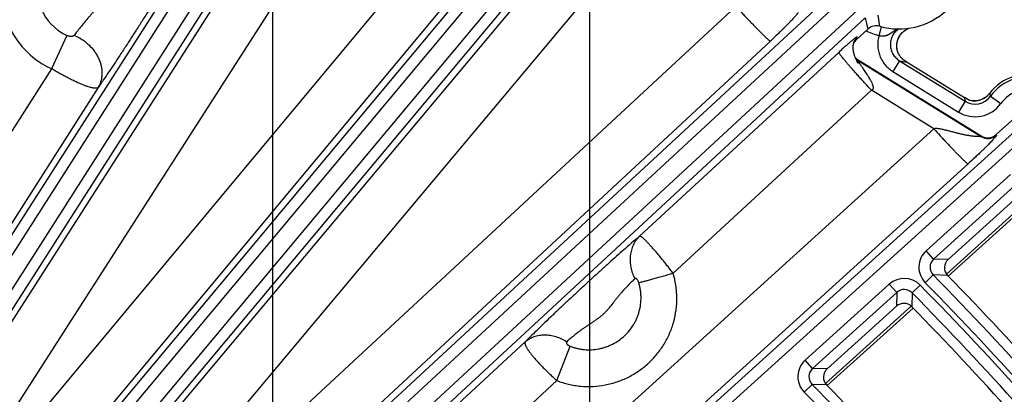
# Model space of a CAD drawing. Units: inches. Extents: x 0 to 17, y 0 to 11.
# Drawn here: x 5.7 to 6.3, y 7.7 to 8 of the extents above; entities that cross this region are included whole.
import ezdxf

# ---------------------------------------------------------------- set-up
doc = ezdxf.new("R2010")
doc.units = ezdxf.units.IN
doc.header["$LTSCALE"] = 0.935
doc.header["$MEASUREMENT"] = 0
doc.layers.get('0').update_dxf_attribs({"linetype": 'CONTINUOUS'})
doc.styles.get("Standard").update_dxf_attribs({"font": 'txt', "width": 0.8})
doc.styles.add('TEXTSTYLE_1', font='gdt', dxfattribs={"width": 0.8})
doc.dimstyles.new('DIMSTYLE_1', dxfattribs={"dimtxt": 0.09375, "dimasz": 0.1875, "dimexe": 0.125, "dimexo": 0.0625, "dimgap": 0.046875, "dimtad": 0, "dimtih": 1, "dimtoh": 1, "dimdec": 1, "dimlfac": 5, "dimzin": 4, "dimdsep": 46, "dimtxsty": 'STANDARD', "dimblk": '_FILLED', "dimblk1": '_FILLED', "dimblk2": '_FILLED', "dimcen": 0.09, "dimadec": 3, "dimazin": 1, "dimtp": 0.001, "dimtm": 0.001, "dimtfac": 1, "dimtdec": 1, "dimtofl": 0, "dimtmove": 0, "dimatfit": 3, "dimldrblk": '_FILLED', "dimfxl": 1, "dimtolj": 1, "dimtzin": 4, "dimarcsym": 0})
doc.dimstyles.new('DIMSTYLE_2', dxfattribs={"dimtxt": 0.09375, "dimasz": 0.1875, "dimexe": 0.125, "dimexo": 0.0625, "dimgap": 0.09, "dimtad": 0, "dimtih": 1, "dimtoh": 1, "dimdec": 1, "dimlfac": 5, "dimzin": 4, "dimdsep": 46, "dimtxsty": 'STANDARD', "dimblk": '_FILLED', "dimblk1": '_FILLED', "dimblk2": '_FILLED', "dimcen": 0.09, "dimadec": 3, "dimazin": 1, "dimtp": 0.001, "dimtm": 0.001, "dimtfac": 1, "dimtdec": 1, "dimtofl": 0, "dimtmove": 0, "dimatfit": 1, "dimldrblk": '_FILLED', "dimfxl": 1, "dimtolj": 1, "dimtzin": 4, "dimarcsym": 0})

# ---------------------------------------------------------------- blocks, each defined once
blk = doc.blocks.new('_FILLED')
at = {"color": 0, "linetype": 'BYBLOCK'}
blk.add_solid([(0, 0), (-1, 0.1667), (-1, -0.1667)], dxfattribs=at)
blk = doc.blocks.new('*D4')
at = {"color": 2, "linetype": 'CONTINUOUS'}
for p, q in [((3.02536, 6.35569), (3.02536, 10.20522)), ((6.7203, 6.61884), (6.7203, 10.20522)), ((3.02536, 10.08022), (4.63846, 10.08022)), ((6.7203, 10.08022), (5.10721, 10.08022))]:
    blk.add_line(p, q, dxfattribs=at)
at = {"color": 2, "linetype": 'CONTINUOUS', "xscale": 0.1875, "yscale": 0.1875, "zscale": 0.1875, "rotation": 180}
blk.add_blockref('_FILLED', (3.02536, 10.08022), dxfattribs=at)
at = {"color": 2, "linetype": 'CONTINUOUS', "xscale": 0.1875, "yscale": 0.1875, "zscale": 0.1875}
blk.add_blockref('_FILLED', (6.7203, 10.08022), dxfattribs=at)
at = {"color": 2, "linetype": 'CONTINUOUS', "insert": (4.83533, 10.12709), "char_height": 0.09375, "width": 0.375, "attachment_point": 2, "line_spacing_factor": 0.9}
blk.add_mtext('18.5\\P[469]', dxfattribs=at)
blk = doc.blocks.new('*D7')
at = {"color": 2, "linetype": 'CONTINUOUS'}
for p, q in [((3.38593, 6.44481), (3.38593, 9.65776)), ((6.06593, 6.43542), (6.06593, 9.65776)), ((3.38593, 9.53276), (4.49155, 9.53276)), ((6.06593, 9.53276), (4.9603, 9.53276))]:
    blk.add_line(p, q, dxfattribs=at)
at = {"color": 2, "linetype": 'CONTINUOUS', "xscale": 0.1875, "yscale": 0.1875, "zscale": 0.1875, "rotation": 180}
blk.add_blockref('_FILLED', (3.38593, 9.53276), dxfattribs=at)
at = {"color": 2, "linetype": 'CONTINUOUS', "xscale": 0.1875, "yscale": 0.1875, "zscale": 0.1875}
blk.add_blockref('_FILLED', (6.06593, 9.53276), dxfattribs=at)
at = {"color": 2, "linetype": 'CONTINUOUS', "insert": (4.68843, 9.57963), "char_height": 0.09375, "width": 0.375, "attachment_point": 2, "line_spacing_factor": 0.9}
blk.add_mtext('13.4\\P[340]', dxfattribs=at)
blk = doc.blocks.new('*D8')
at = {"color": 2, "linetype": 'CONTINUOUS'}
for p, q in [((3.58593, 6.43752), (3.58593, 9.23331)), ((5.86593, 6.41446), (5.86593, 9.23331)), ((3.58593, 9.10831), (4.49155, 9.10831)), ((5.86593, 9.10831), (4.9603, 9.10831))]:
    blk.add_line(p, q, dxfattribs=at)
at = {"color": 2, "linetype": 'CONTINUOUS', "xscale": 0.1875, "yscale": 0.1875, "zscale": 0.1875, "rotation": 180}
blk.add_blockref('_FILLED', (3.58593, 9.10831), dxfattribs=at)
at = {"color": 2, "linetype": 'CONTINUOUS', "xscale": 0.1875, "yscale": 0.1875, "zscale": 0.1875}
blk.add_blockref('_FILLED', (5.86593, 9.10831), dxfattribs=at)
at = {"color": 2, "linetype": 'CONTINUOUS', "insert": (4.68843, 9.15519), "char_height": 0.09375, "width": 0.375, "attachment_point": 2, "line_spacing_factor": 0.9}
blk.add_mtext('11.4\\P[290]', dxfattribs=at)
blk = doc.blocks.new('*D9')
at = {"color": 2, "linetype": 'CONTINUOUS'}
for p, q in [((2.35823, 8.49006), (2.1551, 8.49006)), ((2.96659, 7.92559), (2.35823, 8.49006))]:
    blk.add_line(p, q, dxfattribs=at)
at = {"color": 2, "linetype": 'CONTINUOUS', "xscale": 0.1875, "yscale": 0.1875, "zscale": 0.1875, "rotation": 317.1432667741}
blk.add_blockref('_FILLED', (2.96659, 7.92559), dxfattribs=at)
at = {"color": 2, "linetype": 'CONTINUOUS', "insert": (2.03323, 8.53694), "char_height": 0.09375, "width": 0.425, "attachment_point": 3, "line_spacing_factor": 0.9, "style": 'TEXTSTYLE_1'}
blk.add_mtext('{\\fgdt;n}\\ftxt;{\\W0.8;24.0}\\P{\\W0.8;[}{\\W0.8;610}{\\W0.8;]}', dxfattribs=at)

msp = doc.modelspace()

# ---------------------------------------------------------------- linework, layer by layer
at = {"color": 9, "linetype": 'CONTINUOUS'}
for p, q in [((5.71881, 7.67691), (6.14555, 8.18837)), ((5.63134, 7.7351), (5.91763, 8.18342)), ((5.72467, 7.67302), (6.15092, 8.18389)), ((5.63716, 7.73123), (5.92353, 8.17966)), ((6.16091, 8.17808), (5.73419, 7.66665)), ((5.93313, 8.17353), (5.64665, 7.72491)), ((5.93903, 8.16976), (5.65248, 7.72104)), ((6.16628, 8.1736), (5.73963, 7.66225)), ((5.65573, 7.71888), (5.92303, 8.13625)), ((5.68175, 7.70157), (5.94874, 8.11845)), ((6.00947, 8.08088), (5.68952, 7.6964)), ((6.03407, 8.06187), (5.71553, 7.67909)), ((5.74266, 7.65981), (6.06939, 8.05037)), ((5.7671, 7.64008), (6.09276, 8.02936)), ((5.80252, 7.61149), (6.22221, 8.0005)), ((5.80802, 7.60705), (6.22697, 7.99537)), ((6.15778, 7.98914), (5.77514, 7.63359)), ((5.81697, 7.59982), (6.23471, 7.98701)), ((6.24866, 7.97656), (6.24767, 7.98352)), ((5.82248, 7.59538), (6.23947, 7.98188)), ((6.24815, 7.97077), (6.2496, 7.97632)), ((5.73621, 7.97075), (5.72641, 7.9498)), ((6.17962, 7.96723), (5.79945, 7.61397)), ((6.39874, 7.96915), (6.05086, 7.65414)), ((6.40343, 7.96396), (6.05567, 7.64906)), ((6.23324, 7.96793), (6.2333, 7.96812)), ((6.23326, 7.96793), (6.23375, 7.96798)), ((6.09716, 7.84406), (6.2227, 7.96013)), ((6.26072, 7.9587), (6.26048, 7.95912)), ((6.23448, 7.95527), (6.23497, 7.95531)), ((6.23448, 7.95527), (6.31253, 7.90699)), ((6.26104, 7.95483), (6.25684, 7.94803)), ((6.26104, 7.95483), (6.30235, 7.92928)), ((5.72641, 7.9498), (5.60207, 7.75453)), ((6.25684, 7.94803), (6.29814, 7.92248)), ((5.75586, 7.93793), (5.62809, 7.73727)), ((6.11834, 7.82069), (6.24332, 7.93623)), ((6.28267, 7.91189), (6.24332, 7.93623)), ((6.31776, 7.93421), (6.31776, 7.93421)), ((6.31839, 7.93248), (6.32488, 7.92781)), ((6.30235, 7.92928), (6.29814, 7.92248)), ((6.28267, 7.91189), (6.03398, 7.68612)), ((6.32207, 7.90823), (6.3221, 7.90786)), ((6.31253, 7.90699), (6.3125, 7.90736)), ((6.30425, 7.88973), (6.04807, 7.65717)), ((6.33093, 7.88294), (6.27787, 7.83489)), ((6.33563, 7.87776), (6.28256, 7.8297)), ((6.34464, 7.8691), (6.29065, 7.8202)), ((6.28256, 7.8297), (6.27787, 7.83489)), ((6.29165, 7.82943), (6.28256, 7.8297)), ((6.28226, 7.81962), (6.27727, 7.81472)), ((6.29134, 7.81936), (6.28226, 7.81962)), ((6.25462, 7.81384), (6.20156, 7.76579)), ((6.25931, 7.80866), (6.20625, 7.76061)), ((6.25931, 7.80866), (6.25462, 7.81384)), ((6.25931, 7.80866), (6.25905, 7.79991)), ((6.269, 7.80837), (6.26875, 7.79961)), ((6.269, 7.80837), (6.27399, 7.81327)), ((6.26834, 7.8), (6.21435, 7.7511)), ((5.83513, 7.60181), (6.02513, 7.77747)), ((6.04508, 7.75295), (6.05352, 7.77462)), ((6.20625, 7.76061), (6.20156, 7.76579)), ((6.21535, 7.76034), (6.20625, 7.76061)), ((5.99897, 7.71033), (6.04508, 7.75295)), ((6.20596, 7.75051), (6.20098, 7.7456)), ((6.21505, 7.75026), (6.20596, 7.75051))]:
    msp.add_line(p, q, dxfattribs=at)
at = {"color": 7, "linetype": 'CONTINUOUS'}
for p, q in [((6.24104, 7.97474), (6.23375, 7.96798)), ((6.38956, 7.96935), (6.32207, 7.90823)), ((6.26072, 7.95869), (6.26072, 7.9587)), ((6.23497, 7.95531), (6.3125, 7.90736)), ((6.23506, 7.95305), (6.23506, 7.95305)), ((6.26314, 7.95575), (6.26585, 7.95388)), ((6.26585, 7.95388), (6.30191, 7.93157)), ((6.30444, 7.93019), (6.30191, 7.93157)), ((6.30464, 7.9301), (6.30461, 7.93011)), ((6.29165, 7.82943), (6.33536, 7.869)), ((6.34585, 7.86787), (6.29178, 7.8189)), ((6.21535, 7.76034), (6.25905, 7.79991)), ((6.26955, 7.79877), (6.21548, 7.74981))]:
    msp.add_line(p, q, dxfattribs=at)
for points in [[(6.26072, 7.9587), (6.26046, 7.95923), (6.26012, 7.96004), (6.25984, 7.96087), (6.25963, 7.96172), (6.25947, 7.96258), (6.25938, 7.96344), (6.25936, 7.96431), (6.2594, 7.96518), (6.2595, 7.96605), (6.25966, 7.96691), (6.25989, 7.96775), (6.26018, 7.96857), (6.26052, 7.96938), (6.26093, 7.97015), (6.26139, 7.97089), (6.26191, 7.9716), (6.26247, 7.97227), (6.26309, 7.9729), (6.26374, 7.97348), (6.26444, 7.97401), (6.26518, 7.97449), (6.26595, 7.97491), (6.26675, 7.97528), (6.26688, 7.97533)], [(6.23325, 7.9567), (6.2331, 7.95706), (6.23297, 7.95742), (6.23285, 7.95777), (6.23273, 7.95812), (6.23262, 7.95847), (6.23252, 7.95882), (6.23242, 7.95916), (6.23233, 7.9595), (6.23225, 7.95984), (6.23218, 7.96017), (6.23211, 7.9605), (6.23205, 7.96083), (6.232, 7.96116), (6.23196, 7.96149), (6.23192, 7.96181), (6.23189, 7.96213), (6.23187, 7.96245), (6.23185, 7.96277), (6.23184, 7.96308), (6.23184, 7.96339), (6.23185, 7.96369), (6.23187, 7.964), (6.23189, 7.96429), (6.23192, 7.96458), (6.23196, 7.96486), (6.232, 7.96514), (6.23205, 7.96541), (6.23211, 7.96566), (6.23217, 7.96591)], [(6.23217, 7.96591), (6.23223, 7.96614), (6.2323, 7.96637), (6.23237, 7.96658), (6.23244, 7.96678), (6.23251, 7.96695), (6.23257, 7.9671), (6.23263, 7.96725), (6.2327, 7.96738), (6.23276, 7.9675), (6.23281, 7.96761), (6.23287, 7.96771), (6.23291, 7.9678), (6.23295, 7.96786), (6.23299, 7.96792), (6.23301, 7.96796), (6.23304, 7.968), (6.23305, 7.96803), (6.23307, 7.96805), (6.23307, 7.96806), (6.23307, 7.96806)], [(6.26109, 7.95806), (6.261, 7.9582), (6.26087, 7.95843), (6.26072, 7.9587)], [(6.23406, 7.95486), (6.23389, 7.95523), (6.23371, 7.95561), (6.23355, 7.95597), (6.23339, 7.95634), (6.23325, 7.9567)], [(6.23506, 7.95305), (6.23504, 7.95308), (6.23501, 7.95312), (6.23498, 7.95317), (6.23494, 7.95324), (6.23489, 7.95332), (6.23484, 7.95342), (6.23478, 7.95351), (6.23472, 7.95362), (6.23466, 7.95373), (6.23459, 7.95385), (6.23452, 7.95398), (6.23445, 7.95411), (6.23438, 7.95425), (6.2343, 7.95439), (6.23423, 7.95454), (6.23415, 7.9547), (6.23406, 7.95486)], [(6.31776, 7.93421), (6.31735, 7.93371), (6.31674, 7.93306), (6.31609, 7.93245), (6.31539, 7.93189), (6.31465, 7.93139), (6.31388, 7.93094), (6.31308, 7.93055), (6.31225, 7.93022), (6.3114, 7.92996), (6.31053, 7.92976), (6.30965, 7.92962), (6.30876, 7.92955), (6.30787, 7.92955), (6.30698, 7.92961), (6.3061, 7.92974), (6.30523, 7.92993), (6.30464, 7.9301)]]:
    msp.add_lwpolyline(points, dxfattribs=at)
msp.add_circle((4.72593, 6.29319), 2.4, dxfattribs=at)
at = {"color": 9, "linetype": 'CONTINUOUS'}
for radius in [2.39366, 2.38766]:
    msp.add_circle((4.72593, 6.29319), radius, dxfattribs=at)
at = {"color": 7, "linetype": 'CONTINUOUS'}
for centre, radius, start, end in [((6.26071, 8.01888), 0.044, 254.10429, 11.549), ((6.24647, 7.96887), 0.00799, 74.10146, 132.82948), ((6.23919, 7.9621), 0.00801, 132.82428, 150.93433), ((6.27075, 7.96431), 0.01151, 206.84549, 209.25715), ((6.27096, 7.96443), 0.01174, 209.2535, 209.4266), ((6.27053, 7.96418), 0.01125, 209.38311, 212.965), ((6.23919, 7.96212), 0.00801, 221.59798, 238.26202), ((6.34233, 7.91528), 0.03102, 72.39702, 142.377), ((6.31794, 7.95826), 0.03115, 244.32507, 244.66594), ((6.3167, 7.91416), 0.00799, 238.25357, 312.16738), ((6.29635, 7.82424), 0.00699, 132.14563, 224.28813), ((4.72593, 6.29319), 2.18625, 39.30488, 44.27281), ((6.26375, 7.79472), 0.00699, 44.30344, 132.17352), ((4.72593, 6.29319), 2.15629, 39.37819, 44.31602), ((6.22005, 7.75515), 0.00699, 132.14555, 224.39217), ((4.72593, 6.29319), 1.70383, 48.44994, 59.00593), ((4.72593, 6.29319), 2.0834, 39.49486, 44.37677)]:
    msp.add_arc(centre, radius, start, end, dxfattribs=at)
at = {"color": 9, "linetype": 'CONTINUOUS'}
for centre, radius, start, end in [((5.74994, 8.00033), 0.03261, 198.8301, 238.26274), ((5.74972, 7.99997), 0.05531, 198.92527, 238.26327), ((6.43152, 8.0204), 0.19588, 191.34218, 193.48199), ((5.74995, 8.00034), 0.03262, 238.26001, 245.09323), ((6.26075, 8.01894), 0.04979, 245.29567, 255.34987), ((6.2387, 7.96207), 0.008, 133.18031, 139.08047), ((6.23869, 7.96208), 0.00798, 132.91831, 133.17829), ((5.74973, 7.99998), 0.05533, 238.26, 245.07506), ((6.23871, 7.96206), 0.008, 230.01257, 238.16268), ((6.28632, 8.07029), 0.1182, 257.65303, 260.02697), ((6.34233, 7.91527), 0.02948, 71.18166, 144.29375), ((6.30866, 7.93946), 0.01198, 238.19417, 324.3641), ((6.30827, 7.94151), 0.01198, 263.86482, 310.81499), ((6.30825, 7.94153), 0.012, 310.80763, 319.11416), ((6.30824, 7.94154), 0.01202, 319.11502, 320.57624), ((6.30823, 7.94155), 0.01203, 320.57621, 322.3998), ((6.38863, 7.95906), 0.0751, 199.31944, 200.72537), ((6.34233, 7.91527), 0.02148, 71.18166, 144.29375), ((6.30866, 7.93947), 0.01998, 238.25149, 324.30756), ((6.42592, 7.9539), 0.126, 190.20654, 191.26755), ((6.30827, 7.94154), 0.012, 252.38594, 254.68307), ((6.30827, 7.94153), 0.012, 254.68314, 255.47059), ((6.30827, 7.94152), 0.01198, 255.4712, 263.86284), ((6.31673, 7.9138), 0.00801, 238.31891, 312.10204), ((6.28725, 7.82452), 0.01399, 132.14559, 224.45965), ((6.28724, 7.82452), 0.00698, 132.04211, 224.56313), ((6.26401, 7.80347), 0.01399, 44.46505, 132.1734), ((4.72593, 6.29319), 2.17295, 39.1498, 44.44429), ((4.72593, 6.29319), 2.17995, 39.1498, 44.44429), ((6.26401, 7.80349), 0.00698, 44.37313, 132.26532), ((4.72593, 6.29319), 2.1626, 39.19931, 44.47751), ((4.72593, 6.29319), 2.1696, 39.19931, 44.47751), ((6.21094, 7.75542), 0.01399, 132.14551, 224.57249), ((6.21093, 7.75542), 0.00698, 132.04172, 224.67627), ((4.72374, 6.29015), 1.70755, 54.33065, 58.97047), ((4.72593, 6.29319), 1.70057, 48.39152, 59.00592), ((4.72593, 6.29319), 2.07709, 39.33269, 44.55705), ((4.72593, 6.29319), 2.07009, 39.33269, 44.55705)]:
    msp.add_arc(centre, radius, start, end, dxfattribs=at)
for points, knots in [([(5.77279, 8.02128), (5.77241, 8.02053), (5.77157, 8.01888), (5.77018, 8.0162), (5.76861, 8.01312), (5.76724, 8.01034), (5.76614, 8.00795), (5.76531, 8.00609), (5.76449, 8.00417), (5.7637, 8.00223), (5.76291, 8.00028), (5.76208, 7.99833), (5.76118, 7.99642), (5.76017, 7.99456), (5.75903, 7.99277), (5.75778, 7.99106), (5.75643, 7.98943), (5.75502, 7.98785), (5.75358, 7.98631), (5.75215, 7.98477), (5.75075, 7.98323), (5.74897, 7.9812), (5.7469, 7.97872), (5.74463, 7.97586), (5.74262, 7.97328), (5.74137, 7.97167), (5.74079, 7.97093)], [0, 0, 0, 0, 0.041855, 0.092478, 0.150421, 0.214015, 0.247365, 0.281441, 0.316027, 0.350932, 0.386014, 0.421178, 0.456376, 0.491584, 0.526795, 0.562004, 0.597204, 0.632373, 0.667466, 0.702394, 0.737018, 0.771153, 0.837077, 0.898339, 0.953171, 1, 1, 1, 1]), ([(5.80973, 8.02253), (5.80904, 8.02131), (5.80752, 8.01866), (5.80501, 8.01439), (5.8021, 8.00956), (5.79887, 8.00426), (5.79537, 7.99862), (5.79169, 7.99273), (5.78788, 7.98671), (5.78402, 7.98063), (5.78013, 7.97455), (5.77625, 7.96851), (5.77241, 7.96257), (5.76866, 7.95684), (5.76508, 7.95142), (5.76173, 7.94643), (5.75869, 7.94198), (5.75676, 7.9392), (5.75586, 7.93793)], [0, 0, 0, 0, 0.041753, 0.09146, 0.14806, 0.21035, 0.277014, 0.346682, 0.418029, 0.490003, 0.562068, 0.633901, 0.704766, 0.773474, 0.838666, 0.898982, 0.953145, 1, 1, 1, 1]), ([(6.15778, 7.98914), (6.15912, 7.9877), (6.16113, 7.98555), (6.16379, 7.98274), (6.16572, 7.98072), (6.16758, 7.97878), (6.16936, 7.97694), (6.17104, 7.97523), (6.17261, 7.97365), (6.17404, 7.97222), (6.17533, 7.97095), (6.17632, 7.97), (6.17703, 7.96934), (6.1775, 7.9689), (6.17792, 7.96852), (6.1783, 7.96819), (6.17863, 7.9679), (6.17892, 7.96767), (6.17916, 7.96748), (6.17934, 7.96736), (6.17945, 7.9673), (6.17952, 7.96726), (6.17958, 7.96724), (6.17961, 7.96723), (6.17962, 7.96723)], [0, 0, 0, 0, 0.191048, 0.284266, 0.374813, 0.461868, 0.54464, 0.62238, 0.694382, 0.759996, 0.818629, 0.869752, 0.892352, 0.912909, 0.931379, 0.947722, 0.961904, 0.9739, 0.98369, 0.991272, 0.994241, 0.99667, 0.998578, 1, 1, 1, 1]), ([(6.19702, 7.98534), (6.19702, 7.98532), (6.19703, 7.98526), (6.19702, 7.98517), (6.19699, 7.98506), (6.19692, 7.98493), (6.19682, 7.98476), (6.19669, 7.98456), (6.19651, 7.98432), (6.19621, 7.98393), (6.19573, 7.98335), (6.19504, 7.98257), (6.19421, 7.98166), (6.19325, 7.98063), (6.19216, 7.97948), (6.19093, 7.97821), (6.18954, 7.97679), (6.18796, 7.97521), (6.18618, 7.97346), (6.18339, 7.97076), (6.18117, 7.96867), (6.17962, 7.96723)], [0, 0, 0, 0, 0.002936, 0.006308, 0.010657, 0.016452, 0.024055, 0.033661, 0.045367, 0.05919, 0.093034, 0.13469, 0.183603, 0.239403, 0.302084, 0.372085, 0.450342, 0.538254, 0.637374, 0.748598, 1, 1, 1, 1]), ([(5.74079, 7.97093), (5.7407, 7.97081), (5.74046, 7.97059), (5.74002, 7.97036), (5.7395, 7.97021), (5.73891, 7.97014), (5.73826, 7.97016), (5.73758, 7.97027), (5.73689, 7.97047), (5.73644, 7.97065), (5.73621, 7.97075)], [0, 0, 0, 0, 0.09373, 0.194742, 0.30553, 0.427065, 0.559064, 0.700203, 0.848223, 1, 1, 1, 1]), ([(5.74079, 7.97093), (5.74248, 7.97021), (5.74492, 7.96889), (5.74789, 7.96672), (5.75064, 7.96431), (5.75304, 7.96156), (5.75499, 7.95856), (5.7562, 7.95624), (5.75715, 7.95385), (5.75782, 7.95143), (5.75815, 7.9494), (5.75827, 7.9478), (5.75829, 7.94622), (5.75814, 7.94429), (5.75767, 7.94203), (5.75692, 7.9399), (5.75624, 7.93856), (5.75586, 7.93793)], [0, 0, 0, 0, 0.134963, 0.202806, 0.270455, 0.403907, 0.469342, 0.533588, 0.596491, 0.657956, 0.717953, 0.747424, 0.776551, 0.833814, 0.889962, 0.945252, 1, 1, 1, 1]), ([(6.2333, 7.96812), (6.23333, 7.96818), (6.23342, 7.9683), (6.23355, 7.96849), (6.2337, 7.9687), (6.23385, 7.9689), (6.23399, 7.9691), (6.23412, 7.96928), (6.23423, 7.96945), (6.2343, 7.96958), (6.23435, 7.96967), (6.23438, 7.96972), (6.23439, 7.96977), (6.2344, 7.96981), (6.2344, 7.96985), (6.23439, 7.96988), (6.23437, 7.9699), (6.23434, 7.9699), (6.2343, 7.9699), (6.23425, 7.96988), (6.23418, 7.96986), (6.23411, 7.96983), (6.23403, 7.96978), (6.23389, 7.9697), (6.23369, 7.96957), (6.23341, 7.96938), (6.23307, 7.96913), (6.23269, 7.96884), (6.23225, 7.9685), (6.23176, 7.9681), (6.23121, 7.96765), (6.2306, 7.96714), (6.22968, 7.96636), (6.22838, 7.96524), (6.22665, 7.96372), (6.22473, 7.962), (6.22339, 7.96077), (6.2227, 7.96013)], [0, 0, 0, 0, 0.011837, 0.025673, 0.040399, 0.055173, 0.06936, 0.082457, 0.094049, 0.103804, 0.10791, 0.111467, 0.114462, 0.116899, 0.118822, 0.120365, 0.121821, 0.123568, 0.125871, 0.128872, 0.132654, 0.137269, 0.142757, 0.149153, 0.164775, 0.184324, 0.207948, 0.235765, 0.267862, 0.304307, 0.345157, 0.39047, 0.440316, 0.553973, 0.686739, 0.837425, 1, 1, 1, 1]), ([(6.24815, 7.97077), (6.248, 7.97025), (6.24773, 7.96919), (6.24745, 7.96758), (6.24731, 7.96594), (6.24731, 7.96431), (6.24744, 7.96268), (6.2477, 7.96106), (6.24809, 7.95947), (6.24879, 7.9574), (6.24997, 7.95494), (6.25154, 7.95269), (6.253, 7.95107), (6.25459, 7.94957), (6.25591, 7.9486), (6.25684, 7.94803)], [0, 0, 0, 0, 0.06252, 0.125038, 0.187558, 0.250077, 0.312596, 0.375116, 0.437635, 0.500155, 0.625089, 0.750024, 0.812543, 0.875063, 1, 1, 1, 1]), ([(6.24815, 7.97077), (6.24844, 7.97071), (6.24886, 7.97063), (6.24944, 7.97055), (6.24986, 7.97052), (6.25029, 7.9705), (6.25071, 7.9705), (6.25112, 7.97052), (6.25166, 7.97058), (6.25218, 7.97067), (6.25269, 7.97081), (6.25318, 7.97096), (6.25366, 7.97115), (6.25412, 7.97137), (6.25446, 7.97154), (6.25479, 7.97173), (6.25512, 7.97193), (6.25544, 7.97213), (6.25577, 7.97234), (6.25609, 7.97255), (6.25641, 7.97277), (6.25673, 7.97299), (6.25716, 7.97328), (6.2577, 7.97365), (6.25837, 7.97409), (6.25905, 7.97451), (6.25951, 7.97478), (6.25974, 7.97491)], [0, 0, 0, 0, 0.068129, 0.101958, 0.135512, 0.168719, 0.201524, 0.233892, 0.265809, 0.328334, 0.359034, 0.389421, 0.449539, 0.479396, 0.509234, 0.539096, 0.568985, 0.598948, 0.629027, 0.659221, 0.689532, 0.719995, 0.750631, 0.812309, 0.874412, 0.936978, 1, 1, 1, 1]), ([(6.26046, 7.97489), (6.26006, 7.97461), (6.25927, 7.974), (6.25822, 7.97294), (6.2573, 7.97176), (6.25654, 7.97047), (6.25595, 7.9691), (6.25553, 7.96767), (6.2553, 7.96619), (6.25525, 7.9647), (6.25539, 7.96321), (6.25571, 7.96176), (6.25622, 7.96035), (6.25689, 7.95902), (6.25772, 7.95778), (6.2587, 7.95665), (6.25981, 7.95566), (6.26062, 7.95508), (6.26104, 7.95483)], [0, 0, 0, 0, 0.062484, 0.124985, 0.187502, 0.250031, 0.312569, 0.375112, 0.437655, 0.500194, 0.562724, 0.625241, 0.687743, 0.750229, 0.812696, 0.875146, 0.937579, 1, 1, 1, 1]), ([(6.26048, 7.95912), (6.26013, 7.95985), (6.25958, 7.96139), (6.25925, 7.96382), (6.25941, 7.96627), (6.26007, 7.96863), (6.2612, 7.97081), (6.26275, 7.97272), (6.26465, 7.97427), (6.2661, 7.97503), (6.26685, 7.97533)], [0, 0, 0, 0, 0.124992, 0.250019, 0.375067, 0.500115, 0.625146, 0.750142, 0.875094, 1, 1, 1, 1]), ([(6.24332, 7.93623), (6.24196, 7.9377), (6.23994, 7.9399), (6.23729, 7.94281), (6.23538, 7.94492), (6.23356, 7.94696), (6.23182, 7.94892), (6.23021, 7.95076), (6.22871, 7.95248), (6.22737, 7.95405), (6.22617, 7.95547), (6.22528, 7.95655), (6.22465, 7.95732), (6.22425, 7.95783), (6.22389, 7.9583), (6.22357, 7.95871), (6.22331, 7.95907), (6.22309, 7.95938), (6.22292, 7.95964), (6.22281, 7.95983), (6.22275, 7.95995), (6.22272, 7.96002), (6.2227, 7.96008), (6.2227, 7.96012), (6.2227, 7.96013)], [0, 0, 0, 0, 0.190062, 0.283017, 0.373427, 0.460452, 0.543281, 0.621142, 0.693313, 0.759122, 0.817959, 0.869281, 0.891973, 0.912617, 0.931164, 0.947574, 0.961814, 0.973855, 0.983678, 0.991279, 0.994251, 0.996681, 0.998585, 1, 1, 1, 1]), ([(6.24332, 7.93623), (6.24345, 7.93626), (6.24372, 7.93635), (6.24402, 7.93652), (6.24423, 7.93671), (6.24435, 7.93688), (6.24445, 7.93706), (6.24454, 7.93733), (6.24458, 7.93767), (6.24457, 7.93808), (6.24451, 7.93849), (6.24442, 7.93889), (6.24431, 7.93929), (6.24414, 7.93981), (6.24389, 7.94044), (6.24355, 7.94119), (6.24319, 7.94192), (6.24282, 7.94264), (6.24229, 7.94358), (6.24161, 7.94473), (6.24075, 7.94607), (6.23989, 7.94739), (6.23902, 7.94867), (6.23829, 7.94972), (6.23772, 7.95053), (6.23731, 7.95113), (6.2369, 7.95172), (6.2365, 7.95228), (6.23612, 7.95283), (6.23581, 7.95326), (6.23558, 7.9536), (6.23541, 7.95384), (6.23525, 7.95407), (6.2351, 7.95428), (6.23496, 7.95448), (6.23483, 7.95467), (6.23473, 7.95481), (6.23466, 7.95491), (6.23462, 7.95498), (6.23458, 7.95505), (6.23454, 7.9551), (6.23451, 7.95515), (6.23449, 7.95519), (6.23448, 7.95522), (6.23447, 7.95524), (6.23447, 7.95525), (6.23447, 7.95526), (6.23448, 7.95527), (6.23448, 7.95527), (6.23448, 7.95527)], [0, 0, 0, 0, 0.018545, 0.037031, 0.046269, 0.055486, 0.064684, 0.073864, 0.092164, 0.110441, 0.128697, 0.146931, 0.165142, 0.183329, 0.219626, 0.255823, 0.291915, 0.327896, 0.363758, 0.435084, 0.505784, 0.575682, 0.644518, 0.711898, 0.744867, 0.777226, 0.808847, 0.839562, 0.869158, 0.897345, 0.910795, 0.923735, 0.936093, 0.947782, 0.958696, 0.968708, 0.977666, 0.981694, 0.985385, 0.988713, 0.991646, 0.994153, 0.9962, 0.997759, 0.998349, 0.998814, 0.999416, 0.99967, 1, 1, 1, 1]), ([(5.75586, 7.93793), (5.75579, 7.93786), (5.75564, 7.93774), (5.75536, 7.93761), (5.75502, 7.93751), (5.75463, 7.93746), (5.75418, 7.93745), (5.75367, 7.93747), (5.75311, 7.93754), (5.75249, 7.93764), (5.75183, 7.93778), (5.75083, 7.93803), (5.74977, 7.93834), (5.74865, 7.93871), (5.74741, 7.93916), (5.74575, 7.93981), (5.74366, 7.9407), (5.74143, 7.94171), (5.7395, 7.94264), (5.7379, 7.94343), (5.73667, 7.94406), (5.73542, 7.94472), (5.73416, 7.94539), (5.73288, 7.94608), (5.73159, 7.9468), (5.7303, 7.94753), (5.72857, 7.94852), (5.72727, 7.94929), (5.72641, 7.9498)], [0, 0, 0, 0, 0.008466, 0.017853, 0.028538, 0.040748, 0.054617, 0.070237, 0.087677, 0.106949, 0.128046, 0.150961, 0.202144, 0.230336, 0.260202, 0.324726, 0.395214, 0.471091, 0.551713, 0.593589, 0.636383, 0.680002, 0.724349, 0.769324, 0.814824, 0.860747, 0.906988, 1, 1, 1, 1]), ([(6.31253, 7.90699), (6.31253, 7.90699), (6.31253, 7.90698), (6.31253, 7.90697), (6.31252, 7.90697), (6.3125, 7.90696), (6.31248, 7.90695), (6.31243, 7.90694), (6.31237, 7.90694), (6.3123, 7.90693), (6.31222, 7.90692), (6.31209, 7.90692), (6.3119, 7.90692), (6.31164, 7.90691), (6.31135, 7.90692), (6.3109, 7.90693), (6.31028, 7.90696), (6.30947, 7.907), (6.3086, 7.90707), (6.30768, 7.90716), (6.30673, 7.90727), (6.30575, 7.9074), (6.30475, 7.90755), (6.30339, 7.90778), (6.30167, 7.90811), (6.2996, 7.90857), (6.29752, 7.90907), (6.29543, 7.90961), (6.29334, 7.91017), (6.29124, 7.91073), (6.28948, 7.91117), (6.28807, 7.91149), (6.287, 7.9117), (6.28593, 7.91188), (6.28484, 7.912), (6.28393, 7.91203), (6.28321, 7.91198), (6.28285, 7.91192), (6.28267, 7.91189)], [0, 0, 0, 0, 0.00023, 0.000465, 0.00076, 0.001141, 0.002208, 0.003698, 0.005609, 0.00793, 0.010646, 0.013738, 0.020981, 0.029513, 0.039191, 0.049883, 0.073833, 0.100537, 0.129347, 0.159762, 0.191403, 0.223978, 0.257269, 0.29111, 0.359965, 0.429857, 0.500383, 0.571303, 0.642473, 0.713804, 0.785242, 0.820991, 0.856756, 0.892536, 0.928333, 0.964146, 0.982069, 1, 1, 1, 1]), ([(6.28267, 7.91189), (6.284, 7.91043), (6.28598, 7.90826), (6.2886, 7.90542), (6.29051, 7.90337), (6.29235, 7.90141), (6.29411, 7.89956), (6.29577, 7.89782), (6.29731, 7.89623), (6.29873, 7.89478), (6.30001, 7.8935), (6.30098, 7.89254), (6.30168, 7.89186), (6.30214, 7.89143), (6.30256, 7.89104), (6.30294, 7.8907), (6.30327, 7.89041), (6.30355, 7.89017), (6.30379, 7.88999), (6.30396, 7.88987), (6.30408, 7.8898), (6.30415, 7.88976), (6.3042, 7.88974), (6.30424, 7.88973), (6.30425, 7.88973)], [0, 0, 0, 0, 0.191071, 0.284296, 0.374847, 0.461903, 0.544675, 0.622413, 0.694412, 0.760023, 0.818651, 0.86977, 0.892368, 0.912924, 0.931392, 0.947733, 0.961914, 0.973907, 0.983697, 0.991277, 0.994244, 0.996673, 0.998579, 1, 1, 1, 1]), ([(6.3221, 7.90786), (6.3221, 7.90784), (6.32211, 7.90778), (6.3221, 7.90769), (6.32206, 7.90758), (6.32199, 7.90743), (6.32188, 7.90726), (6.32173, 7.90705), (6.32154, 7.90681), (6.32122, 7.90641), (6.32071, 7.90582), (6.31999, 7.90502), (6.31913, 7.9041), (6.31814, 7.90307), (6.31702, 7.90192), (6.31575, 7.90064), (6.31433, 7.89922), (6.31272, 7.89765), (6.3109, 7.8959), (6.30807, 7.89323), (6.30582, 7.89116), (6.30425, 7.88973)], [0, 0, 0, 0, 0.002938, 0.006406, 0.010943, 0.016999, 0.024912, 0.034858, 0.046917, 0.061094, 0.095613, 0.137859, 0.18725, 0.243402, 0.306303, 0.376375, 0.454532, 0.542127, 0.640665, 0.751009, 1, 1, 1, 1]), ([(6.09716, 7.84406), (6.09666, 7.84365), (6.09562, 7.84278), (6.09334, 7.84086), (6.09017, 7.83812), (6.08602, 7.83448), (6.08147, 7.83043), (6.07664, 7.82607), (6.07161, 7.8215), (6.06648, 7.81678), (6.0613, 7.812), (6.05612, 7.8072), (6.05098, 7.80241), (6.04594, 7.79767), (6.04108, 7.79307), (6.03648, 7.78867), (6.03227, 7.78458), (6.02852, 7.78089), (6.0262, 7.77856), (6.02513, 7.77747)], [0, 0, 0, 0, 0.019647, 0.041468, 0.091126, 0.147837, 0.210308, 0.277141, 0.346906, 0.418281, 0.490276, 0.562368, 0.634204, 0.705079, 0.773842, 0.839107, 0.899442, 0.953485, 1, 1, 1, 1]), ([(6.09716, 7.84406), (6.09675, 7.84367), (6.09598, 7.84285), (6.09493, 7.84152), (6.094, 7.84009), (6.0932, 7.83857), (6.09252, 7.83697), (6.09198, 7.8353), (6.09157, 7.83358), (6.09121, 7.8312), (6.09112, 7.82814), (6.0915, 7.82506), (6.09207, 7.82261), (6.09283, 7.82017), (6.0936, 7.81839), (6.09419, 7.81725)], [0, 0, 0, 0, 0.058358, 0.116951, 0.175896, 0.2353, 0.295255, 0.35584, 0.417113, 0.479115, 0.605279, 0.734388, 0.799998, 0.866202, 1, 1, 1, 1]), ([(6.11834, 7.82069), (6.11774, 7.82149), (6.11682, 7.82269), (6.11559, 7.82428), (6.11467, 7.82546), (6.11375, 7.82662), (6.11284, 7.82776), (6.11193, 7.82889), (6.11103, 7.82999), (6.11015, 7.83107), (6.10928, 7.83212), (6.10843, 7.83313), (6.10733, 7.83443), (6.10625, 7.83567), (6.10521, 7.83686), (6.10446, 7.83769), (6.10374, 7.83848), (6.10306, 7.83922), (6.1024, 7.83992), (6.10177, 7.84056), (6.10118, 7.84116), (6.10062, 7.8417), (6.1001, 7.84219), (6.09961, 7.84263), (6.09917, 7.84301), (6.09876, 7.84333), (6.0984, 7.8436), (6.09807, 7.84381), (6.09778, 7.84396), (6.09757, 7.84405), (6.09742, 7.84408), (6.09729, 7.84409), (6.09721, 7.84408), (6.09716, 7.84406)], [0, 0, 0, 0, 0.095096, 0.142413, 0.189428, 0.236032, 0.282114, 0.327563, 0.372273, 0.416137, 0.45905, 0.50091, 0.541618, 0.619191, 0.655873, 0.691036, 0.724598, 0.756482, 0.786616, 0.814931, 0.841368, 0.865869, 0.888387, 0.908883, 0.927318, 0.94367, 0.957937, 0.970126, 0.980269, 0.988457, 0.991879, 0.994903, 1, 1, 1, 1]), ([(6.04508, 7.75295), (6.04748, 7.75202), (6.0512, 7.75088), (6.05627, 7.74989), (6.06139, 7.74925), (6.06786, 7.74912), (6.07429, 7.74989), (6.07932, 7.75104), (6.08303, 7.75216), (6.08665, 7.75353), (6.09017, 7.75516), (6.09356, 7.75702), (6.09682, 7.75912), (6.09992, 7.76144), (6.10286, 7.76397), (6.10561, 7.76669), (6.10816, 7.76961), (6.11051, 7.77269), (6.11263, 7.77593), (6.11452, 7.7793), (6.11618, 7.7828), (6.11759, 7.78641), (6.11912, 7.79134), (6.12039, 7.79768), (6.12077, 7.80414), (6.12053, 7.8093), (6.11993, 7.81443), (6.11908, 7.81822), (6.11834, 7.82069)], [0, 0, 0, 0, 0.062502, 0.093771, 0.125039, 0.187532, 0.25002, 0.281281, 0.31254, 0.343797, 0.375054, 0.406308, 0.437562, 0.468814, 0.500066, 0.531316, 0.562566, 0.593816, 0.625065, 0.656315, 0.687565, 0.718815, 0.750066, 0.812532, 0.875003, 0.90626, 0.937517, 1, 1, 1, 1]), ([(6.11834, 7.82069), (6.11608, 7.82002), (6.11274, 7.81904), (6.1084, 7.81779), (6.10543, 7.81695), (6.10274, 7.8162), (6.10039, 7.81557), (6.09842, 7.81506), (6.09724, 7.81476), (6.09672, 7.81464)], [0, 0, 0, 0, 0.31587, 0.464582, 0.602962, 0.728129, 0.837476, 0.92873, 1, 1, 1, 1]), ([(6.09419, 7.81725), (6.09391, 7.81699), (6.09331, 7.81643), (6.092, 7.81518), (6.09018, 7.81337), (6.08784, 7.81091), (6.08582, 7.80862), (6.08417, 7.80664), (6.08292, 7.80508), (6.08167, 7.80348), (6.08001, 7.80131), (6.07831, 7.79915), (6.0765, 7.79708), (6.07507, 7.79559), (6.07356, 7.79419), (6.07197, 7.79287), (6.07032, 7.79163), (6.06862, 7.79045), (6.06691, 7.78931), (6.0652, 7.78819), (6.06351, 7.78707), (6.06185, 7.78594), (6.06025, 7.7848), (6.05824, 7.78331), (6.05595, 7.78151), (6.0535, 7.77946), (6.05201, 7.77814), (6.05134, 7.77753)], [0, 0, 0, 0, 0.019554, 0.041592, 0.092384, 0.150719, 0.214687, 0.24815, 0.282273, 0.316841, 0.351683, 0.421743, 0.456847, 0.491965, 0.527087, 0.562205, 0.59731, 0.632382, 0.667379, 0.702228, 0.736808, 0.77095, 0.804441, 0.837039, 0.89854, 0.95346, 1, 1, 1, 1]), ([(6.05352, 7.77462), (6.05423, 7.77435), (6.05568, 7.77385), (6.05788, 7.77326), (6.06013, 7.77282), (6.06315, 7.77244), (6.06697, 7.77237), (6.07076, 7.77283), (6.07373, 7.77351), (6.07592, 7.77417), (6.07806, 7.77499), (6.08082, 7.77627), (6.0841, 7.77822), (6.08767, 7.78109), (6.09081, 7.78443), (6.09301, 7.78755), (6.09449, 7.79021), (6.09547, 7.79228), (6.0963, 7.79441), (6.0972, 7.79732), (6.09794, 7.80107), (6.09816, 7.80488), (6.09801, 7.80792), (6.09775, 7.81019), (6.09732, 7.81244), (6.09693, 7.81391), (6.09672, 7.81464)], [0, 0, 0, 0, 0.031269, 0.062537, 0.093805, 0.125072, 0.187566, 0.250055, 0.281317, 0.312578, 0.343838, 0.375097, 0.437574, 0.500048, 0.562519, 0.624989, 0.656243, 0.687497, 0.718752, 0.750007, 0.812481, 0.874958, 0.906217, 0.937477, 0.968738, 1, 1, 1, 1]), ([(6.09672, 7.81464), (6.09665, 7.81486), (6.0965, 7.8153), (6.09624, 7.81591), (6.09597, 7.81638), (6.09574, 7.81672), (6.09556, 7.81694), (6.09538, 7.81712), (6.09519, 7.81727), (6.09501, 7.81738), (6.09482, 7.81744), (6.09465, 7.81746), (6.09448, 7.81743), (6.09432, 7.81736), (6.09423, 7.81729), (6.09419, 7.81725)], [0, 0, 0, 0, 0.165413, 0.327768, 0.482149, 0.55441, 0.62219, 0.684683, 0.741334, 0.792068, 0.83749, 0.878994, 0.918571, 0.958337, 1, 1, 1, 1]), ([(6.02513, 7.77747), (6.02508, 7.7774), (6.02499, 7.77723), (6.02493, 7.77694), (6.02492, 7.77661), (6.02496, 7.77624), (6.02507, 7.77582), (6.02522, 7.77535), (6.02544, 7.77485), (6.0257, 7.7743), (6.02602, 7.77371), (6.0264, 7.77309), (6.02682, 7.77242), (6.0273, 7.77172), (6.02782, 7.77098), (6.0284, 7.77021), (6.02903, 7.76941), (6.0297, 7.76857), (6.03041, 7.76771), (6.03144, 7.76651), (6.03282, 7.76495), (6.0346, 7.76303), (6.03618, 7.7614), (6.0375, 7.76007), (6.03852, 7.75906), (6.03957, 7.75804), (6.04064, 7.75702), (6.04173, 7.756), (6.04283, 7.75497), (6.04395, 7.75396), (6.0447, 7.75329), (6.04508, 7.75295)], [0, 0, 0, 0, 0.008246, 0.017226, 0.027384, 0.039027, 0.052343, 0.067436, 0.084373, 0.103205, 0.123939, 0.14655, 0.171019, 0.197327, 0.225425, 0.255255, 0.286765, 0.319893, 0.354566, 0.390708, 0.467077, 0.548313, 0.633665, 0.677641, 0.722346, 0.767676, 0.813527, 0.859792, 0.906364, 0.953136, 1, 1, 1, 1]), ([(6.02513, 7.77747), (6.02553, 7.77782), (6.02636, 7.77849), (6.02771, 7.77937), (6.02915, 7.78012), (6.03066, 7.78074), (6.03225, 7.78123), (6.03446, 7.7817), (6.03735, 7.78193), (6.0403, 7.7817), (6.04267, 7.78124), (6.04506, 7.78059), (6.04802, 7.77945), (6.05025, 7.77822), (6.05134, 7.77753)], [0, 0, 0, 0, 0.056751, 0.113818, 0.171373, 0.229566, 0.288529, 0.348371, 0.470887, 0.597566, 0.662498, 0.728407, 0.862778, 1, 1, 1, 1]), ([(6.05134, 7.77753), (6.05129, 7.77748), (6.0512, 7.77739), (6.05109, 7.77722), (6.05103, 7.77704), (6.051, 7.77685), (6.05103, 7.77664), (6.0511, 7.77643), (6.05121, 7.77622), (6.05137, 7.77601), (6.05156, 7.7758), (6.05186, 7.77552), (6.0523, 7.77521), (6.05289, 7.77489), (6.05331, 7.77471), (6.05352, 7.77462)], [0, 0, 0, 0, 0.046742, 0.091438, 0.135277, 0.179896, 0.227066, 0.278262, 0.334348, 0.395539, 0.461528, 0.53169, 0.68141, 0.839025, 1, 1, 1, 1])]:
    msp.add_open_spline(points, degree=3, knots=knots, dxfattribs=at)
at = {"color": 7, "linetype": 'CONTINUOUS'}
msp.add_open_spline([(6.26314, 7.95575), (6.26308, 7.9558), (6.26295, 7.95591), (6.26264, 7.95617), (6.2622, 7.95661), (6.26164, 7.95727), (6.26127, 7.95778), (6.26109, 7.95806)], degree=3, knots=[0, 0, 0, 0, 0.073418, 0.163789, 0.393915, 0.678798, 1, 1, 1, 1], dxfattribs=at)

# ---------------------------------------------------------------- dimensions: what is measured, and where the dimension line sits
at = {"color": 2, "linetype": 'CONTINUOUS'}
dim = msp.add_linear_dim(base=(3.02536, 10.08022), p1=(6.7203, 6.55634), p2=(3.02536, 6.29319), angle=180, text='<>\\P[]', dimstyle='DIMSTYLE_1', dxfattribs=at)
dim.commit()
dim.dimension.update_dxf_attribs({"geometry": '*D4', "text_midpoint": (4.87283, 10.00991), "dimtype": 160})
for base, p1, p2, picture, middle in [((6.06593, 9.53276), (3.38593, 6.38231), (6.06593, 6.37292), '*D7', (4.72593, 9.46244)), ((5.86593, 9.10831), (3.58593, 6.37502), (5.86593, 6.35196), '*D8', (4.72593, 9.038))]:
    dim = msp.add_linear_dim(base=base, p1=p1, p2=p2, text='<>\\P[]', dimstyle='DIMSTYLE_1', dxfattribs=at)
    dim.commit()
    dim.dimension.update_dxf_attribs({"geometry": picture, "text_midpoint": middle, "dimtype": 160})
dim = msp.add_diameter_dim_2p(p1=(2.96659, 7.92559), p2=(6.48527, 4.66079), text='%%c<>\\P[]', dimstyle='DIMSTYLE_2', override={"dimpost": '<>'}, dxfattribs=at)
dim.commit()
dim.dimension.update_dxf_attribs({"geometry": '*D9', "text_midpoint": (1.85823, 8.41975), "dimtype": 163})

doc.saveas('drawing.dxf')
